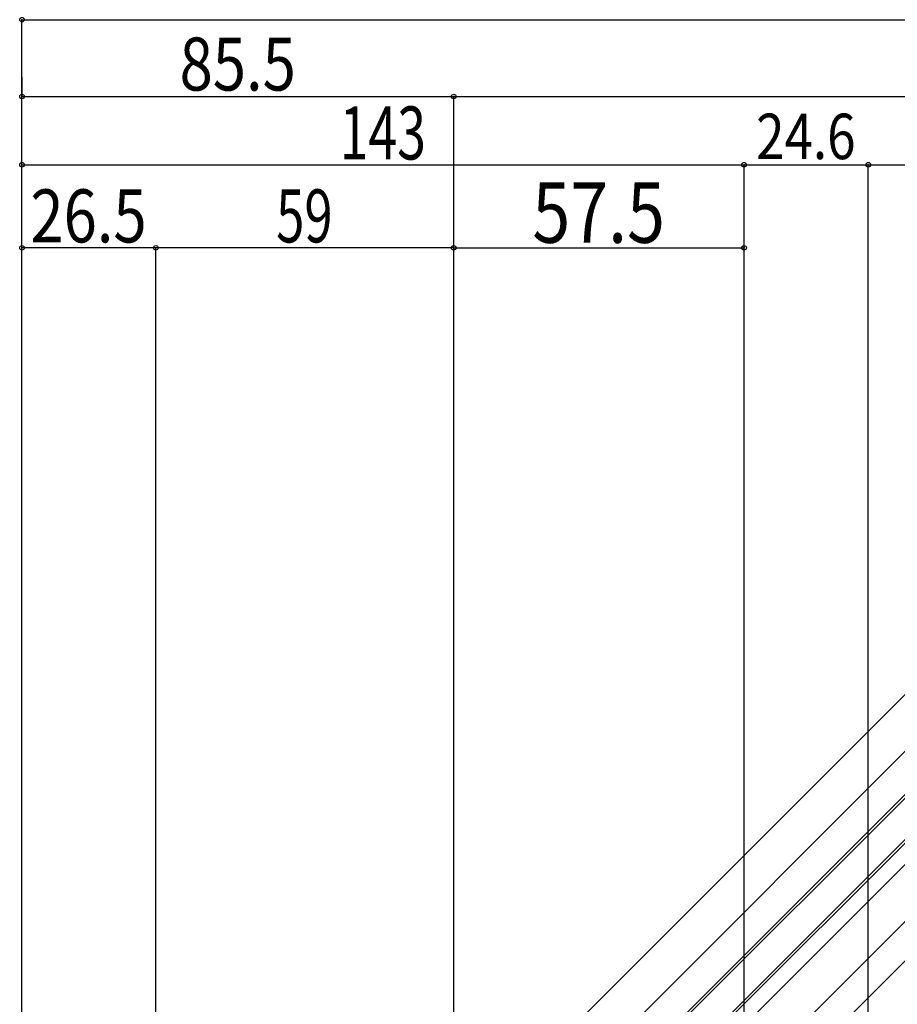
# Model space of a CAD drawing. Extents: x -210 to 210, y -148 to 148.
# Drawn here: x -105 to -47, y 16 to 81 of the extents above; entities that cross this region are included whole.
import ezdxf
from ezdxf.enums import TextEntityAlignment as Align

# ---------------------------------------------------------------- set-up
doc = ezdxf.new("R2010")
doc.units = 0
doc.header["$LTSCALE"] = 10
doc.header["$PDMODE"] = 32
doc.header["$PDSIZE"] = 0.3
for name, color, linetype in [('ガラス', 48, 'CONTINUOUS'), ('型材断面', 47, 'CONTINUOUS'), ('寸法', 80, 'CONTINUOUS')]:
    doc.layers.add(name, color=color, linetype=linetype)
doc.styles.add('TextStyle03', font='MONOTXT', dxfattribs={"height": 1, "bigfont": 'BIGFONT'})

# ---------------------------------------------------------------- blocks, each defined once
blk = doc.blocks.new('*DIM_0057')
at = {"layer": '寸法', "color": 0, "linetype": 'BYBLOCK'}
for p, q in [((-104.942263, 76.857365), (-104.942263, 75.587452)), ((-104.942263, 75.587452), (-76.442263, 75.587452)), ((-76.442263, -16.470892), (-76.442263, 75.587452))]:
    blk.add_line(p, q, dxfattribs=at)
at = {"layer": '寸法', "color": 0}
for p in [(-104.942263, 75.587452), (-76.442263, 75.587452)]:
    blk.add_point(p, dxfattribs=at)
at = {"layer": '寸法', "color": 0, "linetype": 'CONTINUOUS', "style": 'TextStyle03'}
blk.add_text('85.5', height=3.5, dxfattribs=at).set_placement((-94.5375, 75.975), (-86.8625, 75.975), align=Align.FIT)
blk = doc.blocks.new('*DIM_0063')
at = {"layer": '寸法', "color": 0, "linetype": 'BYBLOCK'}
blk.add_line((-76.442263, 65.589665), (-57.275598, 65.589665), dxfattribs=at)
at = {"layer": '寸法', "color": 0}
for p in [(-76.442263, 65.589665), (-57.275598, 65.589665)]:
    blk.add_point(p, dxfattribs=at)
at = {"layer": '寸法', "color": 0, "linetype": 'CONTINUOUS', "style": 'TextStyle03'}
blk.add_text('57.5', height=4, rotation=360, dxfattribs=at).set_placement((-71.25, 65.925), (-62.5, 65.925), align=Align.FIT)
blk = doc.blocks.new('*DIM_0064')
at = {"layer": '寸法', "color": 0, "linetype": 'BYBLOCK'}
for p in [(-104.942263, 71.078333), (-57.275598, -68.471365)]:
    blk.add_line(p, (-57.275598, 71.078333), dxfattribs=at)
at = {"layer": '寸法', "color": 0}
for p in [(-104.942263, 71.078333), (-57.275598, 71.078333)]:
    blk.add_point(p, dxfattribs=at)
at = {"layer": '寸法', "color": 0, "linetype": 'CONTINUOUS', "style": 'TextStyle03'}
blk.add_text('143', height=3.5, dxfattribs=at).set_placement((-83.975, 71.425), (-78.275, 71.425), align=Align.FIT)
blk = doc.blocks.new('*DIM_0080')
at = {"layer": '寸法', "color": 0, "linetype": 'BYBLOCK'}
for p in [(-96.10892, -45.304708), (-76.442263, 65.589665)]:
    blk.add_line(p, (-96.10892, 65.589665), dxfattribs=at)
at = {"layer": '寸法', "color": 0}
for p in [(-96.10892, 65.589665), (-76.442263, 65.589665)]:
    blk.add_point(p, dxfattribs=at)
at = {"layer": '寸法', "color": 0, "linetype": 'CONTINUOUS', "style": 'TextStyle03'}
blk.add_text('59', height=3.5, dxfattribs=at).set_placement((-88.1625, 65.95), (-84.4375, 65.95), align=Align.FIT)
blk = doc.blocks.new('*DIM_0081')
at = {"layer": '寸法', "color": 0, "linetype": 'BYBLOCK'}
for p, q in [((-104.942263, -18.181703), (-104.942263, 65.589665)), ((-96.10892, 65.589665), (-104.942263, 65.589665)), ((-96.10892, -45.304708), (-96.10892, 65.589665))]:
    blk.add_line(p, q, dxfattribs=at)
at = {"layer": '寸法', "color": 0}
blk.add_point((-104.942263, 65.589665), dxfattribs=at)
at = {"layer": '寸法', "color": 0, "linetype": 'CONTINUOUS', "style": 'TextStyle03'}
blk.add_text('26.5', height=3.5, dxfattribs=at).set_placement((-104.3875, 65.95), (-96.7125, 65.95), align=Align.FIT)
blk = doc.blocks.new('*DIM_0211')
at = {"layer": '寸法', "linetype": 'CONTINUOUS'}
for p in [(-57.275598, 71.078333), (-49.075595, -64.870162)]:
    blk.add_line(p, (-49.075595, 71.078333), dxfattribs=at)
at = {"layer": '寸法'}
for p in [(-57.275598, 71.078333), (-49.075595, 71.078333)]:
    blk.add_point(p, dxfattribs=at)
at = {"layer": '寸法', "linetype": 'CONTINUOUS', "style": 'TextStyle03'}
blk.add_text('24.6', height=3, dxfattribs=at).set_placement((-56.48125, 71.45), (-49.91875, 71.45), align=Align.FIT)
blk = doc.blocks.new('*DIM_0213')
at = {"layer": '寸法', "linetype": 'CONTINUOUS'}
blk.add_line((-49.075595, 71.078333), (49.07559, 71.078333), dxfattribs=at)
blk = doc.blocks.new('*DIM_0214')
at = {"layer": '寸法', "linetype": 'CONTINUOUS'}
for p, q in [((-104.942263, -17.181703), (-104.942263, 80.653383)), ((-104.942263, 80.653383), (104.942262, 80.653383))]:
    blk.add_line(p, q, dxfattribs=at)
at = {"layer": '寸法'}
blk.add_point((-104.942263, 80.653383), dxfattribs=at)
blk = doc.blocks.new('*DIM_0215')
at = {"layer": '寸法', "linetype": 'CONTINUOUS'}
blk.add_line((-76.442263, 75.587452), (76.442262, 75.587452), dxfattribs=at)

msp = doc.modelspace()

# ---------------------------------------------------------------- linework, layer by layer
at = {"layer": 'ガラス', "linetype": 'CONTINUOUS'}
for p, q in [((-89.38424, -13.459045), (-17.721418, 58.203778)), ((-88.017167, -14.82612), (-16.35435, 56.83671)), ((-89.502092, -13.341195), (-26.213475, 49.947422)), ((-87.899317, -14.94397), (-24.6107, 48.344648))]:
    msp.add_line(p, q, dxfattribs=at)
at = {"layer": '型材断面', "linetype": 'CONTINUOUS'}
for p, q in [((-86.67397, -7.684515), (-19.786195, 59.20326)), ((-88.559525, -5.79896), (-27.979782, 54.780782)), ((-86.528895, -14.987518), (-17.924115, 53.617262)), ((-84.407448, -16.637553), (-28.28427, 39.485625)), ((-81.81472, -16.637553), (-26.078672, 39.098495))]:
    msp.add_line(p, q, dxfattribs=at)

# ---------------------------------------------------------------- block references
at = {"layer": '寸法', "linetype": 'CONTINUOUS'}
for name in ['*DIM_0214', '*DIM_0057', '*DIM_0215', '*DIM_0064', '*DIM_0213', '*DIM_0211', '*DIM_0063', '*DIM_0081', '*DIM_0080']:
    msp.add_blockref(name, (0, 0), dxfattribs=at)

doc.saveas('drawing.dxf')
